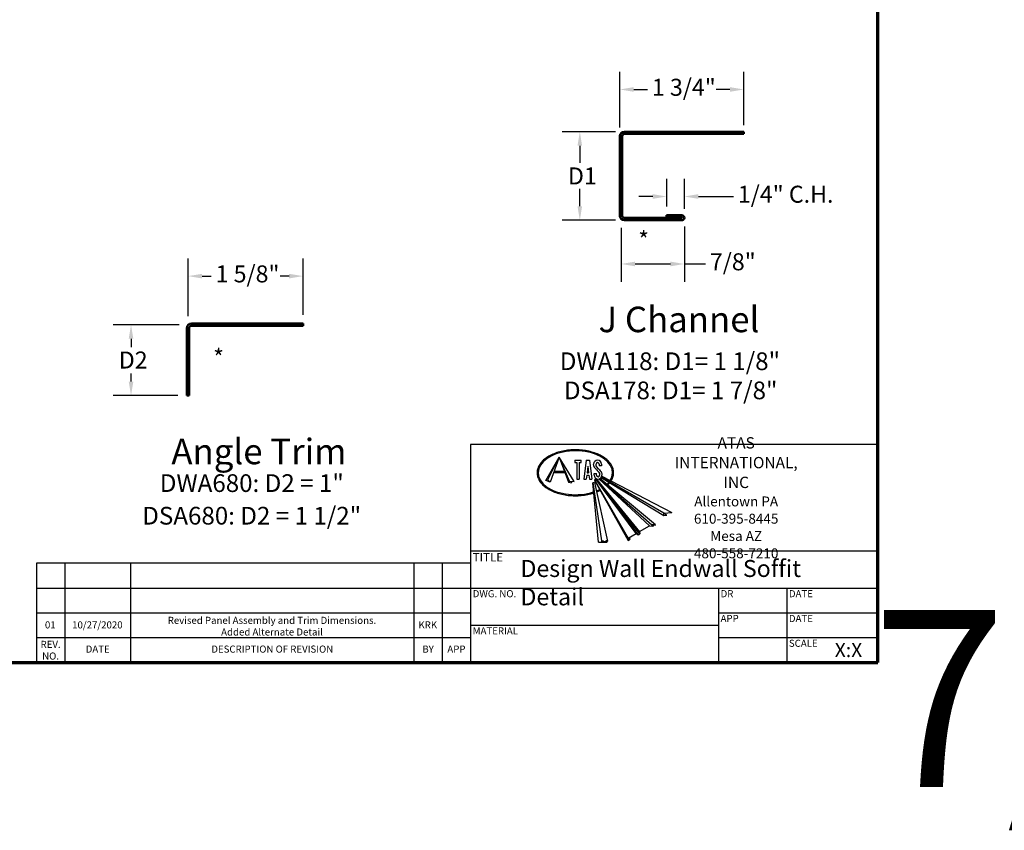
# Model space of a CAD drawing. Units: inches. Extents: x 1 to 56, y -137 to 21.
# Drawn here: x 21 to 35, y -25 to -13 of the extents above; entities that cross this region are included whole.
import ezdxf
from ezdxf.enums import TextEntityAlignment as Align

# ---------------------------------------------------------------- set-up
doc = ezdxf.new("R2018")
doc.units = ezdxf.units.IN
doc.header["$LTSCALE"] = 2
doc.header["$MEASUREMENT"] = 0
for name, color, linetype, lineweight in [('Border (ANSI)', 7, 'Continuous', 70), ('Dimension (ANSI)', 7, 'Continuous', 25), ('Logo', 7, 'Continuous', 25), ('Sketch Geometry (ANSI)', 7, 'Continuous', 25), ('Symbol (ANSI)', 7, 'Continuous', 25), ('Title (ANSI)', 7, 'Continuous', 50), ('Visible (ANSI)', 7, 'Continuous', 50)]:
    doc.layers.add(name, color=color, linetype=linetype, lineweight=lineweight)
doc.styles.add('Label Text (ANSI)', font='tahoma.ttf')
doc.styles.add('Note Text (ANSI)', font='tahoma.ttf')
doc.styles.get("Standard").update_dxf_attribs({"font": 'tahoma.ttf'})
doc.styles.add('Text Style39', font='tahoma.ttf')
doc.styles.add('Title Block Info', font='tahoma.ttf')
doc.styles.add('Title Block Labels', font='tahoma.ttf')
doc.dimstyles.new('Architectural (ANSI)', dxfattribs={"dimscale": 2, "dimtxt": 0.12, "dimasz": 0.098425, "dimexe": 0.125, "dimexo": 0.0625, "dimgap": 0.031496, "dimtad": 0, "dimtih": 1, "dimtoh": 1, "dimdec": 4, "dimrnd": 1e-08, "dimzin": 3, "dimdsep": 46, "dimlunit": 4, "dimtxsty": 'Note Text (ANSI)', "dimcen": 0.09, "dimdle": 0.393701, "dimclrd": 256, "dimclre": 256, "dimclrt": 256, "dimadec": 0, "dimazin": 3, "dimtfac": 1, "dimtofl": 0, "dimtmove": 0, "dimatfit": 3, "dimfxl": 1, "dimfrac": 2, "dimtolj": 1, "dimtzin": 12, "dimlwd": -1, "dimlwe": -1, "dimarcsym": 0})

# ---------------------------------------------------------------- blocks, each defined once
blk = doc.blocks.new('Borders ATAS A Border')
at = {"layer": 'Border (ANSI)'}
for p, q in [((16.7, 0.3), (16.7, 10.7)), ((0.3, 0.3), (16.7, 0.3))]:
    blk.add_line(p, q, dxfattribs=at)
blk = doc.blocks.new('Title Blocks ATAS A-B Title Block')
at = {"layer": 'Logo', "linetype": 'Continuous'}
for p, q in [((5.5128, 4.0299), (5.6086, 4.1959)), ((5.5283, 4.0342), (5.6086, 4.1959)), ((5.6086, 4.1959), (5.544, 4.0185)), ((5.7141, 4.0235), (5.6086, 4.1959)), ((5.6086, 4.1959), (5.6731, 4.0185)), ((5.6809, 4.0264), (5.6086, 4.1959)), ((5.7194, 4.1737), (5.7194, 4.1571)), ((5.7194, 4.1737), (5.7638, 4.1737)), ((5.7638, 4.1571), (5.7638, 4.1737)), ((5.7992, 4.1737), (5.7829, 4.0407)), ((5.7992, 4.1737), (5.8216, 4.1737)), ((5.8216, 4.1737), (5.8379, 4.0407)), ((5.7194, 4.1571), (5.7335, 4.1571)), ((5.7335, 4.1571), (5.7335, 4.0407)), ((5.7498, 4.1571), (5.7638, 4.1571)), ((5.7498, 4.1571), (5.7498, 4.0407)), ((5.8104, 4.1307), (5.8048, 4.0851)), ((5.8104, 4.1307), (5.816, 4.0851)), ((5.8521, 4.1351), (5.8512, 4.1461)), ((5.8524, 4.1338), (5.8521, 4.1351)), ((5.8536, 4.1304), (5.8524, 4.1338)), ((5.8544, 4.1285), (5.8536, 4.1304)), ((5.8551, 4.127), (5.8544, 4.1285)), ((5.8564, 4.1243), (5.8551, 4.127)), ((5.8577, 4.1224), (5.8564, 4.1243)), ((5.8582, 4.1216), (5.8577, 4.1224)), ((5.8603, 4.1189), (5.8582, 4.1216)), ((5.8605, 4.1186), (5.8603, 4.1189)), ((5.8632, 4.1153), (5.8605, 4.1186)), ((5.8683, 4.1094), (5.8632, 4.1153)), ((5.8685, 4.135), (5.8679, 4.1461)), ((5.8692, 4.1085), (5.8683, 4.1094)), ((5.8728, 4.1277), (5.8685, 4.135)), ((5.8703, 4.1072), (5.8692, 4.1085)), ((5.8703, 4.1072), (5.8752, 4.102)), ((5.8743, 4.1257), (5.8728, 4.1277)), ((5.8827, 4.116), (5.8743, 4.1257)), ((5.8752, 4.102), (5.8785, 4.0984)), ((5.886, 4.1124), (5.8827, 4.116)), ((5.8909, 4.1072), (5.886, 4.1124)), ((5.89, 4.146), (5.89, 4.1349)), ((5.9067, 4.1349), (5.89, 4.1349)), ((5.8909, 4.1072), (5.892, 4.1059)), ((5.892, 4.1059), (5.8929, 4.105)), ((5.8929, 4.105), (5.898, 4.0991)), ((5.9067, 4.146), (5.9067, 4.1349)), ((5.544, 4.0185), (5.5283, 4.0342)), ((5.5685, 4.0857), (5.6487, 4.0857)), ((5.5723, 4.0964), (5.6448, 4.0964)), ((5.7335, 4.0407), (5.7498, 4.0407)), ((5.7829, 4.0407), (5.7993, 4.0407)), ((5.8027, 4.0684), (5.7993, 4.0407)), ((5.8027, 4.0684), (5.8181, 4.0684)), ((5.8048, 4.0851), (5.816, 4.0851)), ((5.8181, 4.0684), (5.8215, 4.0407)), ((5.8215, 4.0407), (5.8379, 4.0407)), ((5.8545, 4.0684), (5.8545, 4.0795)), ((5.8545, 4.0795), (5.8712, 4.0795)), ((5.8575, 4.035), (5.8662, 4.0401)), ((5.8575, 4.035), (6.0955, 3.6233)), ((5.8575, 4.035), (5.8575, 4.0325)), ((5.8575, 4.0325), (6.0955, 3.6071)), ((6.1511, 3.6555), (5.8662, 4.0401)), ((5.8662, 4.0401), (5.8684, 4.0388)), ((5.8684, 4.0388), (5.8703, 4.0399)), ((5.8684, 4.0388), (6.1651, 3.6475)), ((5.8699, 4.0422), (5.8712, 4.043)), ((5.8699, 4.0422), (6.175, 3.6691)), ((5.8699, 4.0422), (5.8703, 4.0399)), ((6.1776, 3.6545), (5.8703, 4.0399)), ((5.8712, 4.0684), (5.8712, 4.0795)), ((5.8785, 4.0984), (5.8869, 4.0887)), ((5.8869, 4.0887), (5.8884, 4.0867)), ((5.8884, 4.0867), (5.8927, 4.0794)), ((6.2466, 3.7106), (5.8889, 4.0415)), ((5.8918, 4.0424), (6.2613, 3.7172)), ((5.8927, 4.0794), (5.8933, 4.0683)), ((6.2869, 3.7176), (5.8948, 4.0437)), ((5.898, 4.0991), (5.9007, 4.0958)), ((5.9007, 4.0958), (5.9009, 4.0955)), ((5.9009, 4.0955), (5.903, 4.0928)), ((5.903, 4.0928), (5.9035, 4.092)), ((5.9035, 4.092), (5.9048, 4.0901)), ((5.9048, 4.0901), (5.9061, 4.0874)), ((5.9048, 4.0523), (6.3477, 3.7843)), ((5.9061, 4.0874), (5.9068, 4.0859)), ((6.3477, 3.8004), (5.9064, 4.0549)), ((5.9068, 4.0859), (5.9076, 4.084)), ((5.9076, 4.084), (5.9088, 4.0806)), ((5.9088, 4.0806), (5.9091, 4.0793)), ((5.9088, 4.0605), (6.4035, 3.8034)), ((5.9091, 4.0793), (5.91, 4.0683)), ((5.544, 4.0185), (5.5128, 4.0299)), ((5.6731, 4.0185), (5.6809, 4.0264)), ((5.6731, 4.0185), (5.6945, 4.0128)), ((5.6809, 4.0264), (5.7141, 4.0235)), ((5.6899, 4.0256), (5.6945, 4.0128)), ((5.8447, 4.0144), (5.849, 4.0145)), ((5.8864, 3.5945), (5.8447, 4.0144)), ((5.8489, 4.0155), (5.8498, 4.0167)), ((5.9097, 3.6043), (5.8489, 4.0155)), ((5.8498, 4.0167), (5.8508, 4.0164)), ((5.8508, 4.0164), (5.8529, 4.015)), ((5.8529, 4.015), (5.855, 4.0165)), ((5.8556, 4.0168), (5.855, 4.0165)), ((5.8569, 4.0159), (5.8556, 4.0168)), ((5.8569, 4.0159), (5.9499, 3.6011)), ((6.3477, 3.8004), (6.4035, 3.8034)), ((6.3477, 3.7843), (6.3477, 3.8004)), ((6.3685, 3.7854), (6.3477, 3.7974)), ((6.3477, 3.7843), (6.3685, 3.7854)), ((6.175, 3.6693), (6.2466, 3.7106)), ((6.2466, 3.7106), (6.2682, 3.7087)), ((6.2607, 3.7177), (6.2608, 3.7183)), ((6.2622, 3.7164), (6.2607, 3.7177)), ((6.2608, 3.7183), (6.262, 3.7195)), ((6.2608, 3.7183), (6.2608, 3.7183)), ((6.262, 3.7195), (6.2643, 3.7205)), ((6.2647, 3.7154), (6.2622, 3.7164)), ((6.2643, 3.7205), (6.2723, 3.7195)), ((6.2668, 3.7154), (6.2647, 3.7154)), ((6.2685, 3.7156), (6.2668, 3.7154)), ((6.2682, 3.7087), (6.271, 3.7087)), ((6.2693, 3.7156), (6.2685, 3.7156)), ((6.2718, 3.7148), (6.2693, 3.7156)), ((6.271, 3.7087), (6.2724, 3.7092)), ((6.2738, 3.713), (6.2718, 3.7148)), ((6.2723, 3.7195), (6.2788, 3.7163)), ((6.2724, 3.7092), (6.2731, 3.7099)), ((6.2731, 3.7099), (6.2739, 3.7119)), ((6.2739, 3.7119), (6.2738, 3.713)), ((6.2788, 3.7163), (6.2845, 3.7162)), ((6.2845, 3.7162), (6.2871, 3.7177)), ((6.0955, 3.6233), (6.1512, 3.6555)), ((6.0955, 3.6233), (6.0955, 3.6071)), ((6.0955, 3.6071), (6.1094, 3.6152)), ((6.1094, 3.6152), (6.1024, 3.6273)), ((6.1512, 3.6555), (6.1652, 3.6474)), ((6.1652, 3.6474), (6.1776, 3.6545)), ((6.175, 3.6693), (6.1776, 3.6545)), ((5.8864, 3.5945), (5.944, 3.5955)), ((5.9095, 3.5969), (5.9098, 3.6051)), ((5.9098, 3.6051), (5.9178, 3.6049)), ((5.9178, 3.6049), (5.9288, 3.5976)), ((5.9288, 3.5976), (5.9399, 3.6053)), ((5.944, 3.607), (5.9399, 3.6053)), ((5.9499, 3.6011), (5.944, 3.607)), ((5.944, 3.5955), (5.9499, 3.6011))]:
    blk.add_line(p, q, dxfattribs=at)
at = {"layer": 'Logo', "color": 7, "linetype": 'Continuous', "lineweight": 25}
blk.add_line((5.9006, 4.0476), (5.903, 4.0501), dxfattribs=at)
at = {"layer": 'Logo', "linetype": 'Continuous'}
for centre, radius, start, end in [((5.879, 4.146), 0.0277, 0, 180), ((5.879, 4.146), 0.0111, 0, 180), ((5.8822, 4.0684), 0.0277, 180, 0), ((5.8822, 4.0684), 0.0111, 180, 0)]:
    blk.add_arc(centre, radius, start, end, dxfattribs=at)
at = {"layer": 'Logo'}
for start_param, end_param in [(5.920587, 11.509279), (5.311273, 5.424577), (5.721945, 5.844109)]:
    blk.add_ellipse((5.7221, 4.0849), major_axis=(0.2627, 0), ratio=0.589286, start_param=start_param, end_param=end_param, dxfattribs=at)
for points in [[(5.9742, 4.0266), (5.9873, 4.0542), (5.992, 4.0831), (5.9882, 4.1121), (5.9761, 4.14), (5.9562, 4.1658), (5.9293, 4.1889), (5.8963, 4.2087), (5.8583, 4.2249), (5.8164, 4.2368), (5.7716, 4.2442), (5.7253, 4.2468), (5.679, 4.2448), (5.6339, 4.2381), (5.5913, 4.2269), (5.5527, 4.2113), (5.5191, 4.1919), (5.4913, 4.1691), (5.4704, 4.1437), (5.457, 4.1161), (5.4522, 4.0872), (5.4558, 4.0583), (5.4677, 4.0303), (5.4874, 4.0044), (5.5141, 3.9812), (5.5469, 3.9613), (5.5848, 3.9451), (5.6268, 3.9331), (5.6716, 3.9256), (5.7178, 3.9228), (5.7642, 3.9247), (5.8093, 3.9314), (5.8519, 3.9426)], [(5.9501, 3.9978), (5.9544, 4.002), (5.9585, 4.0064), (5.9624, 4.0108), (5.9661, 4.0152)], [(5.8717, 3.9498), (5.8783, 3.9525), (5.8848, 3.9553), (5.8911, 3.9582), (5.8973, 3.9613)]]:
    blk.add_spline(points, degree=3, dxfattribs=at)
at = {"layer": 'Sketch Geometry (ANSI)'}
for p, q in [((7.8575, 4.2837), (4.9825, 4.2837)), ((4.9825, 4.2837), (4.9825, 2.7462)), ((7.8575, 2.7462), (7.8575, 4.2837)), ((4.9825, 3.5337), (7.8575, 3.5337)), ((1.9175, 3.4462), (1.9175, 2.7462)), ((4.9825, 3.4462), (1.9175, 3.4462)), ((2.1175, 3.4462), (2.1175, 2.7462)), ((2.5825, 3.4462), (2.5825, 2.7462)), ((4.5825, 3.4462), (4.5825, 2.7462)), ((4.7825, 3.4462), (4.7825, 2.7462)), ((1.9175, 3.2712), (4.9825, 3.2712)), ((4.9825, 3.2712), (7.8575, 3.2712)), ((6.7325, 3.2712), (6.7325, 2.7462)), ((7.2147, 3.2712), (7.2147, 2.7462)), ((1.9175, 3.0962), (4.9825, 3.0962)), ((6.7325, 3.0962), (7.8575, 3.0962)), ((4.9825, 3.0087), (6.7325, 3.0087)), ((1.9175, 2.9212), (4.9825, 2.9212)), ((6.7325, 2.9212), (7.8575, 2.9212)), ((1.9175, 2.7462), (4.9825, 2.7462)), ((4.9825, 2.7462), (7.8575, 2.7462))]:
    blk.add_line(p, q, dxfattribs=at)
at = {"layer": 'Symbol (ANSI)', "char_height": 0.05, "attachment_point": 5, "style": 'Title Block Labels'}
for s, insert, line_spacing_factor in [('\\pxsm1.13;\\fTahoma|b0|i0;\\H0.0800;ATAS INTERNATIONAL, INC\\P\\fTahoma|b0|i0;\\H0.0700;Allentown PA\\P610-395-8445\\PMesa AZ\\P480-558-7210', (6.8575, 3.9087), 1.04605), ('Revised Panel Assembly and Trim Dimensions.\\PAdded Alternate Detail', (3.5804, 2.9956), 0.987884), ('REV.\\PNO.', (2.0175, 2.8259), 0.987884)]:
    blk.add_mtext(s, dxfattribs=dict(at, insert=insert, line_spacing_factor=line_spacing_factor))
at = {"layer": 'Symbol (ANSI)'}
for s, insert, char_height, attachment_point, style in [('\\fTahoma|b0|i0;\\H0.0600;TITLE', (4.9975, 3.5187), 0.06, 1, 'Title Block Labels'), ('DWG. NO.', (4.9975, 3.2562), 0.05, 1, 'Title Block Labels'), ('DR', (6.7475, 3.2562), 0.05, 1, 'Title Block Labels'), ('DATE', (7.2297, 3.2562), 0.05, 1, 'Title Block Labels'), ('APP', (6.7475, 3.0812), 0.05, 1, 'Title Block Labels'), ('DATE', (7.2297, 3.0812), 0.05, 1, 'Title Block Labels'), ('01', (2.0154, 3.0045), 0.05, 5, 'Title Block Labels'), ('10/27/2020', (2.3479, 3.0045), 0.05, 5, 'Title Block Labels'), ('KRK', (4.6804, 3.0045), 0.05, 5, 'Title Block Labels'), ('MATERIAL', (4.9975, 2.9937), 0.05, 1, 'Title Block Labels'), ('DATE', (2.35, 2.8337), 0.05, 5, 'Title Block Labels'), ('DESCRIPTION OF REVISION', (3.5825, 2.8337), 0.05, 5, 'Title Block Labels'), ('BY', (4.6825, 2.8337), 0.05, 5, 'Title Block Labels'), ('APP', (4.8825, 2.8337), 0.05, 5, 'Title Block Labels'), ('SCALE', (7.2297, 2.9062), 0.05, 1, 'Title Block Labels'), ('\\fTahoma|b0|i0;\\H0.1000;X:X', (7.7475, 2.8337), 0.1, 6, 'Title Block Info')]:
    blk.add_mtext(s, dxfattribs=dict(at, insert=insert, char_height=char_height, attachment_point=attachment_point, style=style))
at = {"layer": 'Symbol (ANSI)', "lineweight": 30, "flags": 104}
blk.add_attdef('CREATION_DATE', text='', height=0.07, dxfattribs=at).set_placement((7.8175, 3.1162), align=Align.BOTTOM_RIGHT)
at = {"layer": 'Title (ANSI)', "char_height": 0.1, "attachment_point": 5, "style": 'Note Text (ANSI)'}
for insert in [(5.8575, 3.14), (5.8575, 2.8775)]:
    blk.add_mtext('\\fTahoma|b0|i0;\\H0.1000; ', dxfattribs=dict(at, insert=insert))
blk = doc.blocks.new('*D29')
at = {"layer": 'Defpoints', "color": 0, "transparency": 16777216}
for p in [(31.511, -14.406), (29.761, -15.067), (31.511, -15.035)]:
    blk.add_point(p, dxfattribs=at)
at = {"layer": 'Dimension (ANSI)', "transparency": 16777216}
for p, q in [((29.761, -14.942), (29.761, -14.156)), ((31.511, -14.91), (31.511, -14.156)), ((29.958, -14.406), (30.15, -14.406)), ((31.315, -14.406), (31.123, -14.406))]:
    blk.add_line(p, q, dxfattribs=at)
for points in [[(29.958, -14.373), (29.958, -14.439), (29.761, -14.406)], [(31.315, -14.373), (31.315, -14.439), (31.511, -14.406)]]:
    blk.add_solid(points, dxfattribs=at)
at = {"layer": 'Dimension (ANSI)', "transparency": 16777216, "insert": (30.213, -14.255), "char_height": 0.24, "attachment_point": 1, "style": 'Note Text (ANSI)'}
blk.add_mtext('\\A1;1 3/4"', dxfattribs=at)
blk = doc.blocks.new('*D30')
at = {"layer": 'Defpoints', "color": 0, "transparency": 16777216}
for p in [(29.825, -15.003), (29.196, -16.253), (29.825, -16.253)]:
    blk.add_point(p, dxfattribs=at)
at = {"layer": 'Dimension (ANSI)', "transparency": 16777216}
for p, q in [((29.7, -15.003), (28.946, -15.003)), ((29.196, -15.2), (29.196, -15.444)), ((29.196, -16.056), (29.196, -15.811)), ((29.7, -16.253), (28.946, -16.253))]:
    blk.add_line(p, q, dxfattribs=at)
for points in [[(29.163, -15.2), (29.228, -15.2), (29.196, -15.003)], [(29.163, -16.056), (29.228, -16.056), (29.196, -16.253)]]:
    blk.add_solid(points, dxfattribs=at)
at = {"layer": 'Dimension (ANSI)', "transparency": 16777216, "insert": (28.955, -15.507), "char_height": 0.24, "attachment_point": 1, "style": 'Note Text (ANSI)'}
blk.add_mtext('\\A1; D1', dxfattribs=at)
blk = doc.blocks.new('*D31')
at = {"layer": 'Defpoints', "color": 0, "transparency": 16777216}
for p in [(29.78, -16.234), (30.672, -16.217), (30.672, -16.87)]:
    blk.add_point(p, dxfattribs=at)
at = {"layer": 'Dimension (ANSI)', "transparency": 16777216}
for p, q in [((29.78, -16.359), (29.78, -17.12)), ((30.672, -16.342), (30.672, -17.12)), ((29.977, -16.87), (30.475, -16.87)), ((30.672, -16.87), (30.969, -16.87))]:
    blk.add_line(p, q, dxfattribs=at)
for points in [[(29.977, -16.837), (29.977, -16.903), (29.78, -16.87)], [(30.475, -16.837), (30.475, -16.903), (30.672, -16.87)]]:
    blk.add_solid(points, dxfattribs=at)
at = {"layer": 'Dimension (ANSI)', "transparency": 16777216, "insert": (31.032, -16.719), "char_height": 0.24, "attachment_point": 1, "style": 'Note Text (ANSI)'}
blk.add_mtext('\\A1;7/8"', dxfattribs=at)
blk = doc.blocks.new('*D32')
at = {"layer": 'Defpoints', "color": 0, "transparency": 16777216}
for p in [(30.672, -15.917), (30.422, -16.182), (30.672, -16.217)]:
    blk.add_point(p, dxfattribs=at)
at = {"layer": 'Dimension (ANSI)', "transparency": 16777216}
for p, q in [((30.422, -16.057), (30.422, -15.667)), ((30.672, -16.092), (30.672, -15.667)), ((30.225, -15.917), (30.028, -15.917)), ((30.869, -15.917), (31.364, -15.917))]:
    blk.add_line(p, q, dxfattribs=at)
for points in [[(30.225, -15.884), (30.225, -15.95), (30.422, -15.917)], [(30.869, -15.884), (30.869, -15.95), (30.672, -15.917)]]:
    blk.add_solid(points, dxfattribs=at)
at = {"layer": 'Dimension (ANSI)', "transparency": 16777216, "insert": (31.427, -15.765), "char_height": 0.24, "attachment_point": 1, "style": 'Note Text (ANSI)'}
blk.add_mtext('\\A1;1/4"{ C.H.}', dxfattribs=at)
blk = doc.blocks.new('*D33')
at = {"layer": 'Defpoints', "color": 0, "transparency": 16777216}
for p in [(25.288, -17.041), (23.665, -17.73), (25.288, -17.711)]:
    blk.add_point(p, dxfattribs=at)
at = {"layer": 'Dimension (ANSI)', "transparency": 16777216}
for p, q in [((23.665, -17.605), (23.665, -16.791)), ((25.288, -17.586), (25.288, -16.791)), ((23.862, -17.041), (23.99, -17.041)), ((25.091, -17.041), (24.963, -17.041))]:
    blk.add_line(p, q, dxfattribs=at)
for points in [[(23.862, -17.009), (23.862, -17.074), (23.665, -17.041)], [(25.091, -17.009), (25.091, -17.074), (25.288, -17.041)]]:
    blk.add_solid(points, dxfattribs=at)
at = {"layer": 'Dimension (ANSI)', "transparency": 16777216, "insert": (24.053, -16.89), "char_height": 0.24, "attachment_point": 1, "style": 'Note Text (ANSI)'}
blk.add_mtext('\\A1;1 5/8"', dxfattribs=at)
blk = doc.blocks.new('*D34')
at = {"layer": 'Defpoints', "color": 0, "transparency": 16777216}
for p in [(23.665, -17.73), (22.859, -18.727), (23.647, -18.727)]:
    blk.add_point(p, dxfattribs=at)
at = {"layer": 'Dimension (ANSI)', "transparency": 16777216}
for p, q in [((23.54, -17.73), (22.609, -17.73)), ((22.859, -17.926), (22.859, -18.043)), ((22.859, -18.53), (22.859, -18.414)), ((23.522, -18.727), (22.609, -18.727))]:
    blk.add_line(p, q, dxfattribs=at)
for points in [[(22.826, -17.926), (22.892, -17.926), (22.859, -17.73)], [(22.826, -18.53), (22.892, -18.53), (22.859, -18.727)]]:
    blk.add_solid(points, dxfattribs=at)
at = {"layer": 'Dimension (ANSI)', "transparency": 16777216, "insert": (22.613, -18.106), "char_height": 0.24, "attachment_point": 1, "style": 'Note Text (ANSI)'}
blk.add_mtext('\\A1; D2', dxfattribs=at)

msp = doc.modelspace()

# ---------------------------------------------------------------- linework, layer by layer
at = {"layer": 'Visible (ANSI)', "color": 1, "true_color": 0xff0000}
for p, q in [((31.51148, -15.00269), (29.82548, -15.00269)), ((31.51148, -15.03469), (31.51148, -15.00269)), ((29.76148, -15.06669), (29.76148, -16.18869)), ((29.79348, -15.06669), (29.79348, -16.18869)), ((31.51148, -15.03469), (29.82548, -15.03469)), ((29.82548, -16.22069), (30.63648, -16.22069)), ((29.82548, -16.25269), (30.63648, -16.25269)), ((30.63648, -16.18229), (30.42168, -16.18229)), ((30.42168, -16.21429), (30.42168, -16.18229)), ((30.63648, -16.21429), (30.42168, -16.21429)), ((23.64662, -18.72685), (23.64662, -17.77485)), ((23.67862, -18.72685), (23.67862, -17.77485)), ((23.71062, -17.71085), (25.28762, -17.71085)), ((23.71062, -17.74285), (25.28762, -17.74285)), ((25.28762, -17.71085), (25.28762, -17.74285)), ((23.64662, -18.72685), (23.67862, -18.72685))]:
    msp.add_line(p, q, dxfattribs=at)
for centre, radius, start, end in [((29.82548, -15.06669), 0.064, 90, 180), ((29.82548, -15.06669), 0.032, 90, 180), ((29.82548, -16.18869), 0.064, 180, 270), ((29.82548, -16.18869), 0.032, 180, 270), ((30.63648, -16.21749), 0.0352, 270, 90), ((30.63648, -16.21749), 0.0032, 270, 90), ((23.71062, -17.77485), 0.064, 90, 180), ((23.71062, -17.77485), 0.032, 90, 180)]:
    msp.add_arc(centre, radius, start, end, dxfattribs=at)

# ---------------------------------------------------------------- block references
at = {"xscale": 2, "yscale": 2, "zscale": 2}
msp.add_blockref('Borders ATAS A Border', (0.00332, -23.09511), dxfattribs=at)
ref = msp.add_blockref('Title Blocks ATAS A-B Title Block', (17.6883, -27.98753), dxfattribs=dict(xscale=2, yscale=2, zscale=2))
lines = msp.add_mtext('7/11/2018', dxfattribs={"layer": 'Symbol (ANSI)', "insert": (33.32332, -21.75511), "char_height": 2.5, "attachment_point": 1})
ref.add_attrib('CREATION_DATE', '', (33.32332, -21.75511), dxfattribs={"flags": 104}).embed_mtext(lines)

# ---------------------------------------------------------------- texts
at = {"layer": 'Symbol (ANSI)'}
for s, insert, char_height, attachment_point, style in [('*', (30.02024, -16.41105), 0.24, 1, 'Note Text (ANSI)'), ('J Channel', (29.45961, -17.94537), 0.36, 7, 'Label Text (ANSI)'), ('*', (24.01848, -18.07419), 0.24, 1, 'Note Text (ANSI)'), ('DWA118: D1= 1 1/8"', (28.9129, -18.44614), 0.25, 7, 'Text Style39'), ('DSA178: D1= 1 7/8"', (28.97216, -18.85776), 0.25, 7, 'Text Style39'), ('Angle Trim', (23.42895, -19.80921), 0.36, 7, 'Label Text (ANSI)'), ('DWA680: D2 = 1"', (23.26579, -20.16684), 0.25, 7, 'Text Style39'), ('DSA680: D2 = 1 1/2"', (23.01802, -20.62708), 0.25, 7, 'Text Style39')]:
    msp.add_mtext(s, dxfattribs=dict(at, insert=insert, char_height=char_height, attachment_point=attachment_point, style=style))
at = {"layer": 'Symbol (ANSI)', "insert": (28.3573, -21.04893), "char_height": 0.24, "width": 4.7325123, "attachment_point": 1, "style": 'Note Text (ANSI)'}
msp.add_mtext('{Design Wall Endwall Soffit Detail}', dxfattribs=at)

# ---------------------------------------------------------------- dimensions: what is measured, and where the dimension line sits
at = {"layer": 'Dimension (ANSI)'}
for base, p1, p2, override, picture, middle in [((31.51148, -14.40617), (29.76148, -15.06669), (31.51148, -15.03469), {"dimtih": 0, "dimtoh": 0, "dimdec": 4, "dimlfac": 1, "dimtp": 0, "dimtm": 0, "dimtdec": 2, "dimatfit": 1}, '*D29', (30.63648, -14.40617)), ((30.671682, -16.870237), (29.780227, -16.233948), (30.671682, -16.217493), {"dimtih": 0, "dimtoh": 0, "dimdec": 4, "dimlfac": 1, "dimtp": 0, "dimtm": 0, "dimtdec": 2, "dimatfit": 2}, '*D31', (31.324807, -16.870237)), ((25.287621, -17.041384), (23.665366, -17.7296), (25.287621, -17.710855), {"dimtih": 0, "dimtoh": 0, "dimdec": 4, "dimlfac": 1, "dimtp": 0, "dimtm": 0, "dimtdec": 2, "dimatfit": 1}, '*D33', (24.476494, -17.041384))]:
    dim = msp.add_linear_dim(base=base, p1=p1, p2=p2, angle=180, dimstyle='Architectural (ANSI)', override=override, dxfattribs=at)
    dim.commit()
    dim.dimension.update_dxf_attribs({"geometry": picture, "text_midpoint": middle, "dimtype": 160})
for base, p1, p2, angle, text, override, picture, middle in [((29.19556, -16.25269), (29.82548, -15.00269), (29.82548, -16.25269), 90, ' D1', {"dimdec": 4, "dimlfac": 1, "dimtp": 0, "dimtm": 0, "dimtdec": 2, "dimatfit": 1}, '*D30', (29.19556, -15.62769)), ((30.67168, -15.91688), (30.42168, -16.18229), (30.67168, -16.21749), 180, '<>{ C.H.}', {"dimtih": 0, "dimtoh": 0, "dimdec": 4, "dimlfac": 1, "dimtp": 0, "dimtm": 0, "dimtdec": 2, "dimatfit": 1}, '*D32', (32.06472, -15.91688)), ((22.85922, -18.72685), (23.66537, -17.7296), (23.64662, -18.72685), 90, ' D2', {"dimdec": 4, "dimlfac": 1, "dimtp": 0, "dimtm": 0, "dimtdec": 2, "dimatfit": 1}, '*D34', (22.85922, -18.22823))]:
    dim = msp.add_linear_dim(base=base, p1=p1, p2=p2, angle=angle, text=text, dimstyle='Architectural (ANSI)', override=override, dxfattribs=at)
    dim.commit()
    dim.dimension.update_dxf_attribs({"geometry": picture, "text_midpoint": middle, "dimtype": 160})

doc.saveas('drawing.dxf')
